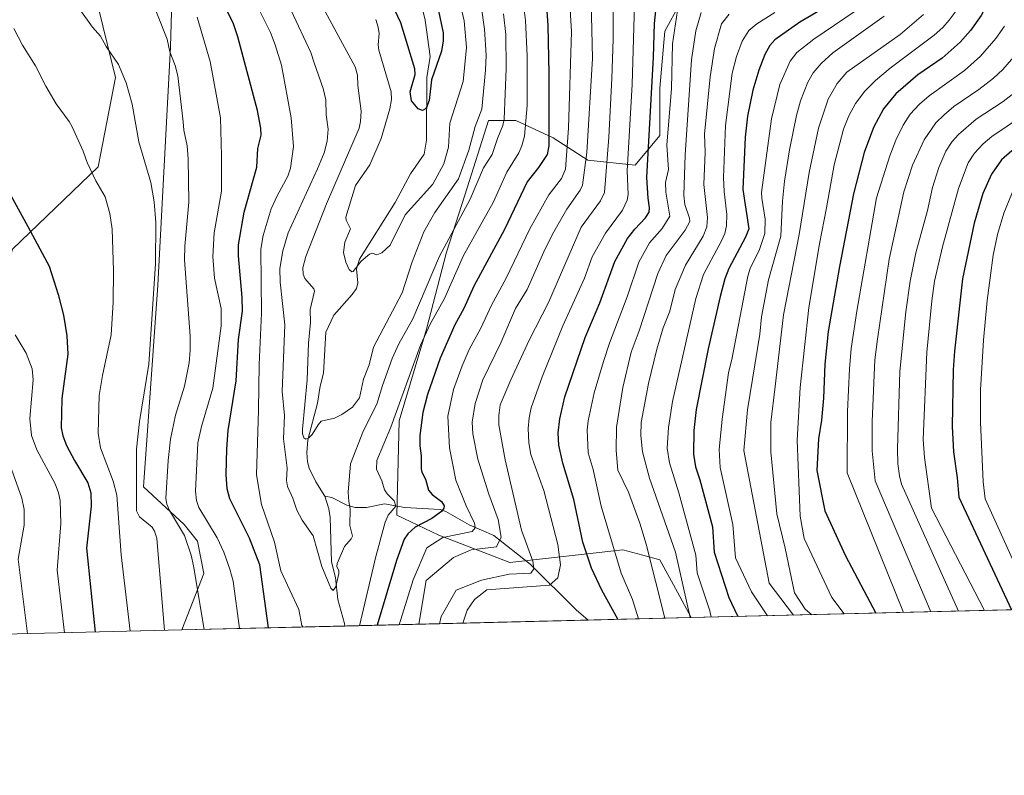
# Model space of a CAD drawing. Units: metres. Extents: x 664994 to 668453, y 4748920 to 4751316.
# Drawn here: x 666997 to 667326, y 4748920 to 4749172 of the extents above; entities that cross this region are included whole.
import ezdxf

# ---------------------------------------------------------------- set-up
doc = ezdxf.new("R2010")
doc.units = ezdxf.units.M
doc.header["$MEASUREMENT"] = 0
for name, color, linetype, lineweight in [('Arbolado forestal CxS', 92, 'Continuous', 0), ('Comarca CxS', 21, 'Continuous', 0), ('Comunidad Autónoma CxS', 142, 'Continuous', 0), ('Corriente natural lineal', 142, 'Continuous', 13), ('Curva de nivel maestra', 30, 'Continuous', 30), ('Curva de nivel normal', 30, 'Continuous', 0), ('Municipio CxS', 4, 'Continuous', 0), ('Pastizal CxS', 92, 'Continuous', 0), ('Provincia CxS', 1, 'Continuous', 0)]:
    doc.layers.add(name, color=color, linetype=linetype, lineweight=lineweight)

# ---------------------------------------------------------------- blocks, each defined once
blk = doc.blocks.new('*U10')
at = {"layer": 'Arbolado forestal CxS', "color": 92, "linetype": 'Continuous', "lineweight": 0}
blk.add_polyline3d([(667720.8969999999, 4748984.563100001, 1172.209700000007), (667221.3832, 4748972.440199999, 1114.745299999995), (667216.7992000004, 4748980.937899999, 1113.192899999995), (667210.9911000002, 4748991.7237, 1111.141499999998), (667205.2131000003, 4748993.264699999, 1108.318199999994), (667198.5461999997, 4748995.0427, 1104.661800000002), (667160.7955, 4748990.895500001, 1084.275200000004), (667137.1497, 4749000.021500001, 1077.207800000004), (667123.0449000001, 4749006.659700001, 1070.1394), (667123.8750999998, 4749038.186899999, 1069.727700000003), (667133.0015000004, 4749068.884500001, 1068.007199999993), (667139.6397000002, 4749094.604699999, 1064.809500000003), (667145.7585000005, 4749113.6731, 1061.635699999999), (667153.7443000004, 4749138.558700001, 1060.890199999994), (667162.8630999997, 4749138.5507, 1066.495999999999), (667175.3110999997, 4749132.741699999, 1074.672000000006), (667186.9278999995, 4749125.273499999, 1083.844800000006), (667202.6948999995, 4749123.613500001, 1095.425000000003), (667210.9929000001, 4749133.5713, 1101.924299999999), (667210.9929000001, 4749149.3369, 1100.485799999995), (667212.6520999996, 4749168.422499999, 1101.256899999993), (667217.6310999999, 4749177.5505, 1103.339000000007)], dxfattribs=at)

msp = doc.modelspace()

# ---------------------------------------------------------------- linework, layer by layer
at = {"layer": 'Arbolado forestal CxS', "color": 92, "linetype": 'Continuous', "lineweight": 0, "extrusion": (-0.4776516901919783, -0.01159226829643074, 0.8784728124264802), "elevation": -372771.5106781155, "flags": 128}
msp.add_lwpolyline([(-4731386.265030427, 687968.0050104226), (-4731386.265030427, 687713.796873429)], dxfattribs=at)
at = {"layer": 'Arbolado forestal CxS', "color": 92, "linetype": 'Continuous', "lineweight": 0, "extrusion": (-0.5167724872456859, -0.01254140057262214, 0.8560309046393034), "elevation": -403406.1630269865, "flags": 128}
msp.add_lwpolyline([(-4731386.72154925, 670199.9800665117), (-4731386.72154925, 670159.8330158052)], dxfattribs=at)
at = {"layer": 'Arbolado forestal CxS', "color": 92, "linetype": 'Continuous', "lineweight": 0, "extrusion": (0.3686310244980988, 0.008946469990667647, 0.9295327473802031), "elevation": 289393.9805842166, "flags": 128}
msp.add_lwpolyline([(4731386.146153298, -726622.2974100043), (4731386.146153298, -726563.763144437)], dxfattribs=at)
at = {"layer": 'Arbolado forestal CxS', "color": 92, "linetype": 'Continuous', "lineweight": 0, "extrusion": (-0.317011459248938, -0.007693792609303279, 0.9483904998786861), "elevation": -247006.0035736104, "flags": 128}
msp.add_lwpolyline([(-4731385.897693009, 742190.382798656), (-4731385.897693009, 742104.591289829)], dxfattribs=at)
at = {"layer": 'Arbolado forestal CxS', "color": 92, "linetype": 'Continuous', "lineweight": 0, "extrusion": (0.3649084714044977, 0.008856159795192815, 0.931001276009284), "elevation": 286483.5647786733, "flags": 128}
msp.add_lwpolyline([(4731386.073116628, -727716.727960854), (4731386.073116628, -727519.382597394)], dxfattribs=at)
at = {"layer": 'Arbolado forestal CxS', "color": 92, "linetype": 'Continuous', "lineweight": 0}
for points in [[(666994.6167000001, 4749095.522500001, 1101.969200000007), (667023.3026999999, 4749123.060699999, 1094.427400000001), (667029.0411, 4749152.894099999, 1090.576700000005), (667014.8828999996, 4749210.8003, 1084.903399999996), (667021.6080999998, 4749229.945900001, 1077.261700000003), (667035.4282999998, 4749240.932499999, 1071.823499999999), (667047.5151000004, 4749239.192299999, 1070.300499999998), (667049.6958999997, 4749227.476500001, 1070.945200000002), (667048.5477, 4749202.232899999, 1077.4038), (667047.4001000002, 4749163.220699999, 1085.694099999993), (667043.2731, 4749083.522299999, 1090.198699999994), (667038.4703000003, 4749016.1303, 1090.0196), (667051.9731000002, 4749003.611500001, 1084.357799999998), (667056.4951, 4748997.9575, 1083.977499999994), (667058.5449000001, 4748987.187700001, 1084.344200000007), (667051.2927000001, 4748968.312200001, 1088.371199999994), (666867.6180999996, 4748963.854499999, 1160.405400000004)], [(666877.4813000001, 4749120.246900001, 1124.468200000003), (666889.0525000002, 4749113.882300001, 1123.575700000001), (666900.5263, 4749096.671499999, 1123.928), (666916.8671000004, 4749087.512700001, 1122.763600000006), (666928.8872999996, 4749043.851299999, 1128.892999999997), (666937.9722999996, 4749029.3665, 1129.294200000004), (666942.0648999996, 4749008.4625, 1130.487500000003), (666944.9003, 4748966.622300001, 1132.912400000001), (666962.4874999998, 4748971.6009, 1125.194600000003), (666978.5515000002, 4748985.369700001, 1118.383400000006), (666981.8907000005, 4749024.185900001, 1116.137300000002), (666981.9940999999, 4749061.100099999, 1109.926999999996), (666988.8794999998, 4749073.722100001, 1105.888600000006), (666994.6167000001, 4749095.522500001, 1101.969200000007), (667023.3026999999, 4749123.060699999, 1094.427400000001), (667029.0411, 4749152.894099999, 1090.576700000005), (667014.8828999996, 4749210.8003, 1084.903399999996), (667021.6080999998, 4749229.945900001, 1077.261700000003), (667035.4282999998, 4749240.932499999, 1071.823499999999)], [(667035.4282999998, 4749240.932499999, 1071.823499999999), (667047.5151000004, 4749239.192299999, 1070.300499999998), (667049.6958999997, 4749227.476500001, 1070.945200000002), (667048.5477, 4749202.232899999, 1077.4038), (667047.4001000002, 4749163.220699999, 1085.694099999993), (667043.2731, 4749083.522299999, 1090.198699999994), (667038.4703000003, 4749016.1303, 1090.0196), (667051.9731000002, 4749003.611500001, 1084.357799999998), (667056.4951, 4748997.9575, 1083.977499999994), (667058.5449000001, 4748987.187700001, 1084.344200000007), (667051.2927999999, 4748968.3123, 1088.371199999994)], [(667035.4282999998, 4749240.932499999, 1071.823499999999), (667047.5151000004, 4749239.192299999, 1070.300499999998), (667049.6958999997, 4749227.476500001, 1070.945200000002), (667048.5477, 4749202.232899999, 1077.4038), (667047.4001000002, 4749163.220699999, 1085.694099999993), (667043.2731, 4749083.522299999, 1090.198699999994), (667038.4703000003, 4749016.1303, 1090.0196), (667051.9731000002, 4749003.611500001, 1084.357799999998), (667056.4951, 4748997.9575, 1083.977499999994), (667058.5449000001, 4748987.187700001, 1084.344200000007), (667051.2927999999, 4748968.3123, 1088.371199999994)], [(667217.6310999999, 4749177.5505, 1103.339000000007), (667212.6520999996, 4749168.422499999, 1101.256899999993), (667210.9929000001, 4749149.3369, 1100.485799999995), (667210.9929000001, 4749133.5713, 1101.924299999999), (667202.6948999995, 4749123.613500001, 1095.425000000003), (667186.9278999995, 4749125.273499999, 1083.844800000006), (667175.3110999997, 4749132.741699999, 1074.672000000006), (667162.8630999997, 4749138.5507, 1066.495999999999), (667153.7443000004, 4749138.558700001, 1060.890199999994), (667145.7585000005, 4749113.6731, 1061.635699999999), (667139.6397000002, 4749094.604699999, 1064.809500000003), (667133.0015000004, 4749068.884500001, 1068.007199999993), (667123.8750999998, 4749038.186899999, 1069.727700000003), (667123.0449000001, 4749006.659700001, 1070.1394), (667137.1497, 4749000.021500001, 1077.207800000004), (667160.7955, 4748990.895500001, 1084.275200000004), (667198.5461999997, 4748995.0427, 1104.661800000002), (667205.2131000003, 4748993.264699999, 1108.318199999994), (667210.9911000002, 4748991.7237, 1111.141499999998), (667216.7992000004, 4748980.937899999, 1113.192899999995), (667221.3832, 4748972.440199999, 1114.745299999995), (667051.2927000001, 4748968.312200001, 1088.371199999994), (667058.5449000001, 4748987.187700001, 1084.344200000007), (667056.4951, 4748997.9575, 1083.977499999994), (667051.9731000002, 4749003.611500001, 1084.357799999998), (667038.4703000003, 4749016.1303, 1090.0196), (667043.2731, 4749083.522299999, 1090.198699999994), (667047.4001000002, 4749163.220699999, 1085.694099999993), (667048.5477, 4749202.232899999, 1077.4038)], [(667217.6310999999, 4749177.5505, 1103.339000000007), (667212.6520999996, 4749168.422499999, 1101.256899999993), (667210.9929000001, 4749149.3369, 1100.485799999995), (667210.9929000001, 4749133.5713, 1101.924299999999), (667202.6948999995, 4749123.613500001, 1095.425000000003), (667186.9278999995, 4749125.273499999, 1083.844800000006), (667175.3110999997, 4749132.741699999, 1074.672000000006), (667162.8630999997, 4749138.5507, 1066.495999999999), (667153.7443000004, 4749138.558700001, 1060.890199999994), (667145.7585000005, 4749113.6731, 1061.635699999999), (667139.6397000002, 4749094.604699999, 1064.809500000003), (667133.0015000004, 4749068.884500001, 1068.007199999993), (667123.8750999998, 4749038.186899999, 1069.727700000003), (667123.0449000001, 4749006.659700001, 1070.1394), (667137.1497, 4749000.021500001, 1077.207800000004), (667160.7955, 4748990.895500001, 1084.275200000004), (667198.5461999997, 4748995.0427, 1104.661800000002), (667205.2131000003, 4748993.264699999, 1108.318199999994), (667210.9911000002, 4748991.7237, 1111.141499999998), (667216.7992000004, 4748980.937899999, 1113.192899999995), (667221.3831000002, 4748972.440300001, 1114.745299999995)], [(667217.6310999999, 4749177.5505, 1103.339000000007), (667212.6520999996, 4749168.422499999, 1101.256899999993), (667210.9929000001, 4749149.3369, 1100.485799999995), (667210.9929000001, 4749133.5713, 1101.924299999999), (667202.6948999995, 4749123.613500001, 1095.425000000003), (667186.9278999995, 4749125.273499999, 1083.844800000006), (667175.3110999997, 4749132.741699999, 1074.672000000006), (667162.8630999997, 4749138.5507, 1066.495999999999), (667153.7443000004, 4749138.558700001, 1060.890199999994), (667145.7585000005, 4749113.6731, 1061.635699999999), (667139.6397000002, 4749094.604699999, 1064.809500000003), (667133.0015000004, 4749068.884500001, 1068.007199999993), (667123.8750999998, 4749038.186899999, 1069.727700000003), (667123.0449000001, 4749006.659700001, 1070.1394), (667137.1497, 4749000.021500001, 1077.207800000004), (667160.7955, 4748990.895500001, 1084.275200000004), (667198.5461999997, 4748995.0427, 1104.661800000002), (667205.2131000003, 4748993.264699999, 1108.318199999994), (667210.9911000002, 4748991.7237, 1111.141499999998), (667216.7992000004, 4748980.937899999, 1113.192899999995), (667221.3831000002, 4748972.440300001, 1114.745299999995)]]:
    msp.add_polyline3d(points, dxfattribs=at)
at = {"layer": 'Comarca CxS', "color": 21, "linetype": 'Continuous', "lineweight": 0, "flags": 128}
msp.add_lwpolyline([(667923.3692591743, 4748989.476925165), (665049.9100012558, 4748919.739982499), (664994.2100012572, 4751233.059982474), (668396.1600012818, 4751315.659982474), (668434.2095687384, 4749766.263645838), (668452.9700012812, 4749002.329982498)], close=True, dxfattribs=at)
at = {"layer": 'Comunidad Autónoma CxS', "color": 142, "linetype": 'Continuous', "lineweight": 0, "flags": 128}
msp.add_lwpolyline([(667923.3692591743, 4748989.476925165), (665049.9100012558, 4748919.739982499), (664994.2100012572, 4751233.059982474), (668396.1600012818, 4751315.659982474), (668434.2095687384, 4749766.263645838), (668452.9700012812, 4749002.329982498)], close=True, dxfattribs=at)
at = {"layer": 'Corriente natural lineal', "color": 142, "linetype": 'Continuous', "lineweight": 13}
for points in [[(667099, 4749013, 1062.2215), (667096.0181999998, 4749017.774800001, 1061.980200000005), (667093.7926000003, 4749022.430600001, 1061.947499999995), (667093.2226999998, 4749024.473200001, 1061.715100000001), (667092.9868000001, 4749027.670800001, 1061.250700000004), (667093.3186999997, 4749031.827199999, 1061.058999999994), (667096.6030000001, 4749044.1601, 1059.652300000002), (667097.4181000004, 4749049.825800001, 1059.009999999995), (667098.5904999999, 4749054.169399999, 1058.858900000007), (667099.3635999998, 4749067.853399999, 1058.306599999996), (667101.9988000002, 4749073.543199999, 1057.230800000005), (667108.1971000005, 4749080.376399999, 1056.071599999996), (667109.6304000001, 4749082.488500001, 1056.045800000007), (667110.0927999998, 4749084.320800001, 1055.880399999995), (667109.5886000004, 4749088.973200001, 1055.3946), (667110.5972999996, 4749092.2349, 1054.985499999995), (667122.4808999998, 4749111.214299999, 1052.887900000002), (667127.6084000004, 4749120.748000001, 1052.143700000001), (667132.2509000005, 4749127.310500001, 1051.368700000006), (667133.0301999999, 4749131.9882, 1051.034299999999), (667133.1233000001, 4749152.974500001, 1049.4182), (667134.2121000001, 4749160.0111, 1048.578399999999), (667132.5915999999, 4749172.1481, 1047.199699999997), (667130.4143000003, 4749180.757300001, 1046.789000000004)], [(667187.0262000002, 4748971.6064, 1093.992199999993), (667182.9989, 4748974.997400001, 1092.032900000006), (667167.6372999996, 4748990.262399999, 1085.661999999997), (667155.4765, 4748999.874299999, 1081.067200000005), (667147.1948999995, 4749003.471200001, 1078.052599999996), (667139.4856000004, 4749007.902799999, 1075.101200000005), (667137.5020000003, 4749008.613, 1074.579899999997), (667125.7477000002, 4749009.251499999, 1071.208700000003), (667118.9857000001, 4749010.4737, 1068.708299999999), (667112.8959999997, 4749009.266799999, 1066.464399999997), (667109.1097999997, 4749009.244899999, 1064.932100000005), (667106.3748000005, 4749010.022500001, 1063.892500000002), (667101.3804000001, 4749012.535800001, 1062.461200000005), (667099, 4749013, 1062.2215)], [(667105.6863000002, 4748969.632300001, 1066.787299999996), (667105.6114999996, 4748970.4924, 1066.7264), (667103.3958999999, 4748978.4648, 1065.865699999995), (667102.5680000001, 4748985.811100001, 1064.7209), (667101.2429000001, 4748991.0976, 1064.7261), (667100.8306, 4749005.872199999, 1063.133100000006), (667100.3674, 4749008.7522, 1062.847500000003), (667099, 4749013, 1062.2215)]]:
    msp.add_polyline3d(points, dxfattribs=at)
at = {"layer": 'Curva de nivel maestra', "color": 30, "linetype": 'Continuous', "lineweight": 30, "flags": 128}
for points, elevation in [([(667338.1699999999, 4749206.960100001), (667325.8799999999, 4749189.6501), (667321.4400000004, 4749179.420100001), (667318.3200000003, 4749173.700099999), (667314.7400000002, 4749168.620100001), (667311.2599999999, 4749164.710100001), (667305.2699999996, 4749159.380100001), (667297.1500000004, 4749153.870100001), (667289.7699999996, 4749147.520099999), (667285.6799999997, 4749142.460100001), (667282.3399999999, 4749136.210100001), (667279.2000000002, 4749127.870100001), (667275.6100000005, 4749114.040100001), (667270.9600000001, 4749089.790100001), (667267.2400000002, 4749068.040100001), (667266.04, 4749057.1601), (667265.5800000001, 4749045.8301), (667264.9400000004, 4749038.390100001), (667263.9900000002, 4749032.2301), (667263.4400000004, 4749021.590100001), (667266.1299999999, 4749008.120100001), (667272.9699999997, 4748993.090100001), (667283.0980000002, 4748973.938200001)], 1150), ([(667080.2122999999, 4748969.0143), (667077.3200000003, 4748990.0601), (667073.8200000003, 4748998.9801), (667067.2400000002, 4749012.130100001), (667066.3700000001, 4749015.4901), (667066.0599999997, 4749020.3201), (667066.2400000002, 4749028.9001), (667066.7400000002, 4749034.950099999), (667069.3499999996, 4749051.5701), (667070.2000000002, 4749065.4301), (667071.4699999997, 4749074.860099999), (667071.3799999999, 4749079.4001), (667070.1299999999, 4749093.3201), (667070.1699999999, 4749097.050100001), (667072.0199999996, 4749107.9001), (667076.2699999996, 4749123.030099999), (667076.6100000005, 4749129.2401), (667077.7000000002, 4749133.720100001), (667077.6200000001, 4749136.0601), (667076.54, 4749141.960100001), (667069.9400000004, 4749166.540100001), (667068.4299999997, 4749171.1801), (667053, 4749201.540100001)], 1075), ([(667172.5999999996, 4749183.300100001), (667173.5, 4749170.340100001), (667173.8399999999, 4749154.1601), (667173.8399999999, 4749130.140100001), (667173.3200000003, 4749127.2601), (667170.4400000004, 4749122.840100001), (667166.6500000004, 4749118.040100001), (667159.0599999997, 4749102.130100001), (667148.7800000003, 4749083.2301), (667145.4600000001, 4749075.7401), (667142.5, 4749070.2601), (667137.5700000003, 4749059.190099999), (667133.2699999996, 4749047.0601), (667131.7999999998, 4749040.950099999), (667130.7800000003, 4749033.2601), (667130.7400000002, 4749029.840100001), (667131.2599999999, 4749026.4901), (667131.1799999997, 4749022.200099999), (667131.4500000002, 4749021.040100001), (667132.6699999999, 4749018.7601), (667133.6900000004, 4749014.9801), (667134.9100000003, 4749013.5601), (667138.0199999996, 4749011.2501), (667138.9000000004, 4749009.8301), (667138.79, 4749009.020099999), (667138.04, 4749007.940099999), (667134.7300000006, 4749005.610099999), (667129.2300000006, 4749002.6601), (667126.7999999998, 4749000.460100001), (667125.5499999998, 4748998.6501), (667122.9299999997, 4748991.5701), (667116.5241, 4748969.895600001)], 1075), ([(667135.5800000001, 4749182.1801), (667138.5700000003, 4749167.9001), (667138.5700000003, 4749165.1601), (667138.0199999996, 4749161.7301), (667134.6500000004, 4749152.1801), (667133.8899999997, 4749145.2501), (667132.9699999997, 4749142.9001), (667132.3200000003, 4749142.200099999), (667131.6100000005, 4749141.950099999), (667130.1600000003, 4749142.460100001), (667127.9699999997, 4749145.1601), (667127.5800000001, 4749148.210100001), (667129.1600000003, 4749153.9801), (667129.1100000005, 4749155.890100001), (667124.4500000002, 4749171.2601), (667121.5499999998, 4749177.390100001)], 1050), ([(667271.04, 4749179.4001), (667257.6900000004, 4749171.440099999), (667249.3899999997, 4749165.5101), (667247.7000000002, 4749163.600099999), (667246.04, 4749160.590100001), (667244, 4749155.390100001), (667241.9900000002, 4749148.7401), (667240.2400000002, 4749139.9901), (667239.5, 4749133.050100001), (667238.6500000004, 4749115.520099999), (667240.7300000006, 4749102.420100001), (667239.5800000001, 4749099.550100001), (667234.0099999999, 4749089.120100001), (667232.6399999997, 4749085.6501), (667231.0899999999, 4749079.7601), (667227.1399999997, 4749062.2301), (667223.1100000005, 4749041.950099999), (667222.3099999997, 4749034.9301), (667222.25, 4749027.0801), (667222.8799999999, 4749022.800100001), (667224.3099999997, 4749018.5101), (667228.5899999999, 4749002.7401), (667229.1200000001, 4748994.3101), (667233.9800000006, 4748979.140100001), (667236.7999999998, 4748973.2401), (667237.1909999996, 4748972.824100001)], 1125), ([(667196.9528000001, 4748971.8475), (667196.9299999997, 4748971.9001), (667191.5999999996, 4748981.5601), (667188.0800000001, 4748988.9901), (667185.2599999999, 4748997.670100001), (667182.1699999999, 4749011.890100001), (667178.5700000003, 4749024.050100001), (667177.1699999999, 4749030.0601), (667176.9800000006, 4749034.2501), (667177.54, 4749038.920100001), (667179.1799999997, 4749046.270099999), (667186.0300000003, 4749066.0101), (667190.9299999997, 4749077.6801), (667195.9600000001, 4749091.4801), (667200.1500000004, 4749099.1801), (667202.6100000005, 4749102.300100001), (667206.2000000002, 4749106.030099999), (667207.3499999996, 4749107.9301), (667207.5499999998, 4749109.340100001), (667207.0599999997, 4749112.630100001), (667206.6399999997, 4749119.4801), (667208.8200000003, 4749159.7401), (667209.1200000001, 4749171.040100001), (667209.8799999999, 4749177.3301)], 1100), ([(667328.54, 4749128.4901), (667325.1299999999, 4749125.440099999), (667321.7800000003, 4749120.670100001), (667318.8399999999, 4749114.130100001), (667315.9800000006, 4749104.2301), (667312.0199999996, 4749085.700099999), (667309.3799999999, 4749061.5001), (667308.9100000003, 4749055.270099999), (667308.6100000005, 4749036.3301), (667309.0499999998, 4749027.840100001), (667310.2400000002, 4749019.1501), (667310.8399999999, 4749012.7401), (667328.4318000004, 4748975.0384)], 1175), ([(666991.4299999997, 4749118.360099999), (666999.8099999997, 4749103.200099999), (667006.8700000001, 4749089.850099999), (667009.9199999999, 4749080.4301), (667011.7199999997, 4749073.540100001), (667012.7999999998, 4749066.5601), (667013.0999999996, 4749060.5101), (667011.1399999997, 4749045.6501), (667010.8799999999, 4749035.920100001), (667011.4600000001, 4749033.2301), (667012.6799999997, 4749029.9901), (667015.3399999999, 4749024.9301), (667019.8300000001, 4749017.530099999), (667020.8499999996, 4749014.1601), (667020.9299999997, 4749009.690099999), (667019.4199999999, 4748995.6601), (667022.3057000004, 4748967.608899999)], 1100), ([(667196.9528999999, 4748971.847300001), (667196.9528000001, 4748971.8475)], 1100), ([(667116.5241, 4748969.895600001), (667116.5240000002, 4748969.895300001)], 1075)]:
    msp.add_lwpolyline(points, dxfattribs=dict(at, elevation=elevation))
at = {"layer": 'Curva de nivel normal', "color": 30, "linetype": 'Continuous', "lineweight": 0, "flags": 128}
for points, elevation in [([(667142.2100000001, 4749186.380000001), (667145.6100000005, 4749171.930000001), (667146.3899999997, 4749163), (667145.2199999997, 4749151.619999999), (667140.7300000006, 4749137.699999999), (667140.3399999999, 4749129.65), (667138.7300000006, 4749124.119999999), (667135.0700000003, 4749117.32), (667125.8700000001, 4749107.100000001), (667120.8099999997, 4749096.880000001), (667118.0700000003, 4749094.310000001), (667116.3399999999, 4749093.67), (667114.7999999998, 4749094.210000001), (667113.9299999997, 4749093.91), (667111.1100000005, 4749091.539999999), (667108.4400000004, 4749088.07), (667108.0700000003, 4749088), (667107.1100000005, 4749088.800000001), (667106.04, 4749091.26), (667105.3099999997, 4749094.480000001), (667105.7199999997, 4749097.890000001), (667107.6399999997, 4749102.4), (667106.1399999997, 4749105.220000001), (667105.9900000002, 4749106.27), (667109.2800000003, 4749116.800000001), (667114.0599999997, 4749123.720000001), (667117.8600000005, 4749132.550000001), (667120.7699999996, 4749142.460000001), (667121.2400000002, 4749145.65), (667121.1699999999, 4749148.16), (667117.0599999997, 4749162.109999999), (667116.8399999999, 4749163.83), (667117.1600000003, 4749167.65), (667116.8499999996, 4749169.720000001), (667116.0099999999, 4749172.300000001)], 1055), ([(667164.5, 4749184.58), (667166.0099999999, 4749172.050000001), (667166.6500000004, 4749160.16), (667166.6399999997, 4749143.550000001), (667165.7000000002, 4749133.380000001), (667164.8399999999, 4749130.09), (667163.8600000005, 4749127.730000001), (667159.8799999999, 4749121.350000001), (667155.2400000002, 4749111.220000001), (667145.3600000005, 4749093.49), (667138.9500000002, 4749079.09), (667134.3600000005, 4749070.689999999), (667131.0099999999, 4749063.470000001), (667121.0599999997, 4749036.130000001), (667116.3600000005, 4749025), (667116.3300000001, 4749022.039999999), (667118.0800000001, 4749018.180000001), (667118.9600000001, 4749015.140000001), (667119.7999999998, 4749013.83), (667122.2100000001, 4749011.470000001), (667122.7000000002, 4749009.65), (667120.1399999997, 4749006.65), (667119.1900000004, 4749004.369999999), (667116.0499999998, 4748992.91), (667110.5970999999, 4748969.751399999)], 1070), ([(667058.6714000005, 4748968.4912), (667055.1799999997, 4748989.779999999), (667054.3399999999, 4748993.33), (667052.0800000001, 4748999.84), (667047.1200000001, 4749008.26), (667046.2100000001, 4749010.390000001), (667045.8399999999, 4749012.300000001), (667046.6699999999, 4749024.949999999), (667047.4900000002, 4749032.119999999), (667049.1399999997, 4749040.060000001), (667052.1500000004, 4749049.83), (667053.6900000004, 4749057.550000001), (667054.0599999997, 4749061.82), (667053.9800000006, 4749066.52), (667052.0999999996, 4749092.050000001), (667052.2300000006, 4749096.630000001), (667053.6299999999, 4749111.230000001), (667053.3899999997, 4749125.720000001), (667053, 4749130.09), (667051.8700000001, 4749135.310000001), (667051.7300000006, 4749138.180000001), (667049.9199999999, 4749153.560000001), (667049.0199999996, 4749157), (667047.2199999997, 4749161.49), (667046.2999999998, 4749165.789999999), (667039.8600000005, 4749182.119999999)], 1085), ([(667123.8469000002, 4748970.073100001), (667128.4800000006, 4748985.109999999), (667133.1500000004, 4748995.720000001), (667138.4299999997, 4748999.26), (667148.2999999998, 4749001.24), (667149.2400000002, 4749002.430000001), (667149.0300000003, 4749004.01), (667146.2300000006, 4749009.76), (667142.8399999999, 4749018.350000001), (667140.6200000001, 4749029.15), (667140.1699999999, 4749039.720000001), (667142.0599999997, 4749048.67), (667144.8600000005, 4749056.57), (667147.2300000006, 4749062.02), (667151.1100000005, 4749069.180000001), (667154.6500000004, 4749076.9), (667159.5899999999, 4749085.84), (667167.4900000002, 4749102.359999999), (667173.8700000001, 4749113.76), (667178.1399999997, 4749119.25), (667179.4500000002, 4749122.32), (667180.4699999997, 4749135.980000001), (667181.4600000001, 4749168.32), (667180.7599999999, 4749179.4)], 1080), ([(667195.3700000001, 4749181.199999999), (667195.3300000001, 4749165.77), (667194.9000000004, 4749152.67), (667193.9100000003, 4749133), (667192.5, 4749114.560000001), (667191.1600000003, 4749111.730000001), (667184.7000000002, 4749102.930000001), (667173.7400000002, 4749077.710000001), (667167.3200000003, 4749065.199999999), (667161.1299999999, 4749051.9), (667157.6500000004, 4749043.550000001), (667157.2100000001, 4749039.960000001), (667157.2100000001, 4749036.850000001), (667159.3200000003, 4749025.15), (667164.7199999997, 4749001.66), (667168.5199999996, 4748991.289999999), (667168.8700000001, 4748988.779999999), (667167.8899999997, 4748987.300000001), (667160.5899999999, 4748986.99), (667151.3300000001, 4748984.960000001), (667142.9100000003, 4748981.609999999), (667137.8799999999, 4748972.77), (667137.3589000005, 4748970.4011)], 1090), ([(667202.5999999996, 4749181.25), (667201.6500000004, 4749150.66), (667200.0800000001, 4749121.730000001), (667200.3399999999, 4749113.83), (667200.0499999998, 4749111.92), (667198.4900000002, 4749108.630000001), (667192.75, 4749100.949999999), (667188.3499999996, 4749092.980000001), (667185.7599999999, 4749085.850000001), (667178.5499999998, 4749069.949999999), (667171.6699999999, 4749052.960000001), (667168, 4749042.550000001), (667167.2599999999, 4749039.230000001), (667166.9600000001, 4749035.699999999), (667167.2199999997, 4749030.800000001), (667167.9000000004, 4749027.01), (667172.1799999997, 4749014.92), (667176.8600000005, 4748996.9), (667177.75, 4748990.119999999), (667176.8600000005, 4748985.699999999), (667174.0499999998, 4748983.26), (667153.1500000004, 4748981.720000001), (667149.0199999996, 4748978.539999999), (667146.5999999996, 4748974.92), (667145.1288999999, 4748970.589600001)], 1095), ([(667045.4963999996, 4748968.171499999), (667042.8899999997, 4748998.949999999), (667042.1500000004, 4749001.289999999), (667041.29, 4749002.65), (667037.0599999997, 4749006.17), (667036.0700000003, 4749008.15), (667036.0999999996, 4749028.779999999), (667037.1299999999, 4749037.939999999), (667040.1900000004, 4749057.100000001), (667042.4199999999, 4749090.730000001), (667042.5300000003, 4749104.529999999), (667042, 4749111.380000001), (667040.9299999997, 4749117.890000001), (667036.9199999999, 4749131.439999999), (667034.6699999999, 4749144.01), (667032.6299999999, 4749151.17), (667030.0499999998, 4749157.289999999), (667025.9500000002, 4749163.289999999), (667024.0700000003, 4749166.779999999), (667021.3600000005, 4749169.800000001), (667017.1200000001, 4749175.699999999)], 1090), ([(667091.7589999996, 4748969.294199999), (667091.2999999998, 4748969.82), (667090.3700000001, 4748975.180000001), (667084.3200000003, 4748988.07), (667082.2199999997, 4748997.609999999), (667077.8499999996, 4749010.27), (667076.2000000002, 4749020.199999999), (667076.9000000004, 4749041.810000001), (667077.0300000003, 4749057.039999999), (667077.8700000001, 4749074.16), (667077.5800000001, 4749095.609999999), (667078.4699999997, 4749100.199999999), (667081.1399999997, 4749109.039999999), (667083.0599999997, 4749113.42), (667086.6100000005, 4749119.949999999), (667087.5700000003, 4749122.66), (667088.54, 4749129.91), (667087.79, 4749139.460000001), (667084.5, 4749157.02), (667082.4600000001, 4749163.83), (667080.8600000005, 4749168), (667076.5099999999, 4749176.630000001)], 1070), ([(667151.2800000003, 4749177.029999999), (667152.4199999999, 4749169.140000001), (667152.9000000004, 4749160.369999999), (667152.7199999997, 4749155.449999999), (667151.4900000002, 4749142.359999999), (667149.29, 4749136.52), (667147.1399999997, 4749128.619999999), (667143.6900000004, 4749119.029999999), (667135.7999999998, 4749107.859999999), (667132.1200000001, 4749101.359999999), (667128.2400000002, 4749091.289999999), (667124.8700000001, 4749080.980000001), (667115.2400000002, 4749062.789999999), (667113.8200000003, 4749056.9), (667111.8899999997, 4749052.09), (667110.6200000001, 4749045.84), (667108.2300000006, 4749042.76), (667104.6799999997, 4749040.34), (667102.2300000006, 4749039.109999999), (667097.8300000001, 4749038.100000001), (667096.75, 4749036.92), (667094.8399999999, 4749033.65), (667093.6799999997, 4749032.51), (667092.6600000003, 4749032.039999999), (667091.9500000002, 4749032.480000001), (667091.5300000003, 4749033.869999999), (667091.54, 4749035.430000001), (667093.1399999997, 4749051.92), (667093.5999999996, 4749064.15), (667094.2000000002, 4749071.07), (667094.1699999999, 4749075.470000001), (667095.6200000001, 4749081.5), (667095.29, 4749082.359999999), (667092.3300000001, 4749085.76), (667091.8300000001, 4749087.24), (667091.6900000004, 4749089.350000001), (667092.6799999997, 4749093.100000001), (667099.5599999997, 4749110.720000001), (667110.4900000002, 4749136.029999999), (667110.9900000002, 4749138.27), (667111.1600000003, 4749141.710000001), (667110.0199999996, 4749150.300000001), (667109.9600000001, 4749153.74), (667109.1299999999, 4749156.480000001), (667097.1600000003, 4749178.67)], 1060), ([(667188.0499999998, 4749178.380000001), (667188.4699999997, 4749159.300000001), (667186.5099999999, 4749127.84), (667185.0899999999, 4749117.01), (667184.3600000005, 4749115.33), (667179.8200000003, 4749108.939999999), (667175.1200000001, 4749100.609999999), (667172.1600000003, 4749094.720000001), (667166.6299999999, 4749082.119999999), (667162.7100000001, 4749075.779999999), (667157.7800000003, 4749064.27), (667151.7800000003, 4749051.939999999), (667149.2999999998, 4749043.980000001), (667148.2400000002, 4749037.810000001), (667148.4800000006, 4749033.850000001), (667150.1399999997, 4749025.41), (667153.79, 4749013.710000001), (667156.8899999997, 4749005.189999999), (667157.8799999999, 4748999.279999999), (667156.4000000004, 4748996.050000001), (667147.8899999997, 4748995.140000001), (667141.9699999997, 4748992.49), (667132.8600000005, 4748984.82), (667130.4214000005, 4748970.232600001)], 1085), ([(667272.5806999998, 4748973.682800001), (667268.4100000003, 4748979.130000001), (667259.1500000004, 4748998.859999999), (667257.8099999997, 4749006.310000001), (667256.8300000001, 4749031.779999999), (667257.8799999999, 4749049.4), (667260.7800000003, 4749076.109999999), (667264.2999999998, 4749097.369999999), (667266.6100000005, 4749109.359999999), (667269.1900000004, 4749123.800000001), (667272.3200000003, 4749135.730000001), (667274.1299999999, 4749140.180000001), (667276.3300000001, 4749144.26), (667279.4100000003, 4749148.4), (667283, 4749152), (667287.8700000001, 4749156.039999999), (667302.6100000005, 4749167.130000001), (667305.5199999996, 4749169.710000001), (667307.6299999999, 4749172.15), (667310.6100000005, 4749176.16)], 1145), ([(667056.3499999996, 4749173.140000001), (667060.7300000006, 4749158.27), (667064.1299999999, 4749139.470000001), (667064.5199999996, 4749126.74), (667064.4400000004, 4749114.939999999), (667062.0499999998, 4749101.050000001), (667061.5700000003, 4749093.16), (667062.1500000004, 4749085.939999999), (667064.3700000001, 4749075.800000001), (667064.4000000004, 4749070.01), (667061.5800000001, 4749049.17), (667057.8300000001, 4749036.289999999), (667056.6299999999, 4749030.890000001), (667055.8399999999, 4749014.67), (667056.1600000003, 4749011.59), (667056.8799999999, 4749009.230000001), (667062.9900000002, 4748999.100000001), (667065.2300000006, 4748994.279999999), (667067.2999999998, 4748988.65), (667068.4199999999, 4748984.630000001), (667070.4955000002, 4748968.778200001)], 1080), ([(667087.7400000002, 4749175.350000001), (667094.3499999996, 4749161.310000001), (667095.4199999999, 4749157.82), (667098.4199999999, 4749149.32), (667099.3499999996, 4749145.460000001), (667099.4699999997, 4749140.449999999), (667100.1500000004, 4749135.65), (667099.8200000003, 4749131.619999999), (667098.79, 4749127.800000001), (667096.6200000001, 4749122.470000001), (667086.7300000006, 4749101.029999999), (667085, 4749095.060000001), (667084.0199999996, 4749089.100000001), (667084.1299999999, 4749084.51), (667085.6299999999, 4749070.300000001), (667084.7100000001, 4749048), (667085.5300000003, 4749040), (667085.1600000003, 4749032.210000001), (667086.3899999997, 4749022.4), (667086.2199999997, 4749018.24), (667086.4900000002, 4749016.27), (667088.3399999999, 4749012.32), (667089.7000000002, 4749008.369999999), (667091.4299999997, 4749005.02), (667095.0999999996, 4748999.810000001), (667098.0199999996, 4748989.470000001), (667101.0499999998, 4748982.33), (667101.8099999997, 4748981.460000001), (667102.6399999997, 4748982.720000001), (667103.6600000003, 4748987.220000001), (667103.6699999999, 4748988.050000001), (667102.9800000006, 4748989.58), (667103.0899999999, 4748990.51), (667105.5700000003, 4748996.180000001), (667107.8700000001, 4748998.75), (667108.2999999998, 4748999.619999999), (667107.4199999999, 4749003.27), (667107.4400000004, 4749008.810000001), (667107.0599999997, 4749011.26), (667106.7599999999, 4749014.390000001), (667107.6100000005, 4749023.859999999), (667111.9000000004, 4749035.01), (667116.4400000004, 4749043.82), (667118.29, 4749050.060000001), (667121.4900000002, 4749059.060000001), (667123.7800000003, 4749063.980000001), (667128.4199999999, 4749072.24), (667137.29, 4749093.289999999), (667147.6299999999, 4749112.32), (667152.0099999999, 4749122.77), (667154.9800000006, 4749127.210000001), (667156.7300000006, 4749132.600000001), (667158.54, 4749136.91), (667158.9299999997, 4749139.07), (667159.5899999999, 4749156.01), (667159.5199999996, 4749167.350000001), (667158.7699999996, 4749174.220000001)], 1065), ([(667216.7999999998, 4749175.369999999), (667215.1500000004, 4749164.220000001), (667214.8300000001, 4749149.24), (667213.3399999999, 4749130.359999999), (667213.79, 4749122.230000001), (667212.8399999999, 4749117.9), (667212.9600000001, 4749114.66), (667214.3099999997, 4749106.65), (667211.7300000006, 4749102.439999999), (667207.5, 4749097.699999999), (667203.9699999997, 4749091.26), (667200.0800000001, 4749079.619999999), (667194.0999999996, 4749064.16), (667192.0800000001, 4749058.029999999), (667189.0199999996, 4749047.539999999), (667187.0099999999, 4749038.25), (667186.7000000002, 4749035.180000001), (667187, 4749027.539999999), (667188.7100000001, 4749021.960000001), (667191.3200000003, 4749009.640000001), (667198.04, 4748987.33), (667201.7699999996, 4748978.470000001), (667203.8353000004, 4748972.0143)], 1105), ([(667212.6474000001, 4748972.2282), (667206.3700000001, 4748997.029999999), (667204.3099999997, 4749003.980000001), (667200.5300000003, 4749014.380000001), (667196.9600000001, 4749021.680000001), (667196.3099999997, 4749028.26), (667196.4600000001, 4749036.140000001), (667198.6100000005, 4749049.350000001), (667201.4000000004, 4749061.109999999), (667204.0800000001, 4749068.26), (667210.2999999998, 4749087.449999999), (667213.04, 4749093.470000001), (667219.4199999999, 4749101.949999999), (667220.9299999997, 4749104.869999999), (667220.8499999996, 4749105.960000001), (667219.3399999999, 4749110.480000001), (667219, 4749113.65), (667219.3899999997, 4749127.15), (667221.5599999997, 4749158.859999999), (667222.9500000002, 4749168.51), (667224.7599999999, 4749174.630000001)], 1110), ([(667234.1600000003, 4749174.08), (667231.5999999996, 4749170.850000001), (667229.1799999997, 4749162.600000001), (667227.7300000006, 4749153.15), (667225.8899999997, 4749133.960000001), (667226.0700000003, 4749128.029999999), (667225.6399999997, 4749117.17), (667226.9100000003, 4749106.189999999), (667226.6399999997, 4749103.060000001), (667225.3899999997, 4749099.92), (667219.5700000003, 4749090.25), (667216.0800000001, 4749082.09), (667214.2800000003, 4749074.869999999), (667212.0999999996, 4749069.300000001), (667210, 4749062.119999999), (667207.1399999997, 4749050.65), (667204.7400000002, 4749037.67), (667204.5999999996, 4749033.27), (667205.1699999999, 4749027.859999999), (667207.5, 4749019.07), (667216.1500000004, 4748994.32), (667221.1085999999, 4748972.433599999)], 1115), ([(667249.4199999999, 4749174.66), (667243.3300000001, 4749170.91), (667240.6600000003, 4749168.680000001), (667238.4699999997, 4749165.130000001), (667236.5300000003, 4749159.939999999), (667235.1100000005, 4749154.350000001), (667232.8600000005, 4749136.880000001), (667232.1799999997, 4749119.539999999), (667232.4000000004, 4749114.869999999), (667233.3399999999, 4749107.16), (667233.25, 4749103.41), (667232.6299999999, 4749100.810000001), (667231.5999999996, 4749098.33), (667225.5, 4749087.16), (667223.0099999999, 4749079.140000001), (667215.1600000003, 4749044.680000001), (667213.8099999997, 4749036), (667213.3899999997, 4749029.09), (667214.1399999997, 4749024.130000001), (667217.3099999997, 4749014.119999999), (667222.9600000001, 4748993.289999999), (667223.4400000004, 4748987.439999999), (667227.6699999999, 4748974.710000001), (667228.1160000004, 4748972.603700001)], 1120), ([(667276.2599999999, 4749175.17), (667262.4000000004, 4749165.76), (667256.7199999997, 4749161.27), (667254.5, 4749158.380000001), (667251.0599999997, 4749150.59), (667248.2400000002, 4749139.140000001), (667244.9500000002, 4749114.5), (667244.9800000006, 4749112.65), (667246.1399999997, 4749105.619999999), (667246.0599999997, 4749100.76), (667244.2199999997, 4749095.470000001), (667241.1699999999, 4749089.100000001), (667240.3099999997, 4749086.529999999), (667235.1699999999, 4749059.210000001), (667233.9400000004, 4749054.230000001), (667231.7300000006, 4749038.74), (667230.79, 4749028.640000001), (667231.0800000001, 4749022.640000001), (667235.3700000001, 4749003.57), (667236.2400000002, 4748992.380000001), (667241.5700000003, 4748981.01), (667246.9537000004, 4748973.060799999)], 1130), ([(667285.8499999996, 4749173.470000001), (667268.75, 4749161.210000001), (667264.7999999998, 4749157.59), (667262.2100000001, 4749154.480000001), (667260.4299999997, 4749151.390000001), (667257.9800000006, 4749145.17), (667256.6600000003, 4749140.27), (667254.2699999996, 4749128.730000001), (667252.6399999997, 4749118.279999999), (667251.9199999999, 4749111.58), (667251.4199999999, 4749099.960000001), (667247.3099999997, 4749085.279999999), (667244.9000000004, 4749072.960000001), (667244.3099999997, 4749067.16), (667240.2199999997, 4749041.859999999), (667239.04, 4749028.26), (667247.4699999997, 4748983.960000001), (667255.5596000003, 4748973.2697)], 1135), ([(667299.0499999998, 4749174.039999999), (667291.2300000006, 4749167.33), (667273.4199999999, 4749154.720000001), (667270.2100000001, 4749150.960000001), (667267.1900000004, 4749145.720000001), (667263.9100000003, 4749136.01), (667260.8499999996, 4749121.15), (667257.5300000003, 4749100.439999999), (667252.2999999998, 4749073.609999999), (667249.4500000002, 4749049.630000001), (667248.0899999999, 4749037.65), (667248.04, 4749027.859999999), (667250.04, 4749007.180000001), (667252.8399999999, 4748995.640000001), (667255.9299999997, 4748980.74), (667259.5499999998, 4748975.230000001), (667261.7418999998, 4748973.419700001)], 1140), ([(667033.9841, 4748967.892100001), (667031, 4748993.369999999), (667029.5300000003, 4749013.42), (667028.2800000003, 4749018.01), (667024.0499999998, 4749029.210000001), (667023.3099999997, 4749034.029999999), (667023.6500000004, 4749046.689999999), (667024.75, 4749053.4), (667027.6799999997, 4749067), (667028.2699999996, 4749077.84), (667028.3799999999, 4749088.439999999), (667027.9699999997, 4749102.300000001), (667027.1699999999, 4749107.51), (667025.5800000001, 4749113.08), (667022.5099999999, 4749118.470000001), (667019.6200000001, 4749124.550000001), (667018.2999999998, 4749128.279999999), (667014.6200000001, 4749136.470000001), (667013.5700000003, 4749138.220000001), (667009.2100000001, 4749144.17), (667005.75, 4749150.060000001), (667002.3499999996, 4749156.800000001), (666997.9500000002, 4749163.800000001), (666995.1600000003, 4749169.369999999)], 1095), ([(667326.0599999997, 4749170.07), (667323.1600000003, 4749165.949999999), (667318.0800000001, 4749160.09), (667312.7699999996, 4749155.26), (667300.9600000001, 4749146.789999999), (667297.7100000001, 4749144.08), (667294.6299999999, 4749140.67), (667292.2100000001, 4749137.01), (667289.8300000001, 4749132.039999999), (667287.7800000003, 4749126.730000001), (667283.3600000005, 4749112.75), (667276.7599999999, 4749074.84), (667274.9100000003, 4749062.350000001), (667274.2800000003, 4749055.550000001), (667273.7000000002, 4749041.359999999), (667273.54, 4749020.810000001), (667292.4170000004, 4748974.164200001)], 1155), ([(667329.9100000003, 4749160.67), (667325.5599999997, 4749155.67), (667322.4100000003, 4749152.689999999), (667317.5800000001, 4749148.92), (667309.2300000006, 4749143.210000001), (667305.9000000004, 4749140.52), (667303.1900000004, 4749137.810000001), (667299.2199999997, 4749132.09), (667295.3300000001, 4749123.619999999), (667292.5099999999, 4749114.710000001), (667287.5700000003, 4749092.26), (667283.6500000004, 4749065.470000001), (667282.7999999998, 4749058.539999999), (667281.8600000005, 4749037.939999999), (667281.9199999999, 4749028.230000001), (667282.9400000004, 4749018.109999999), (667301.5467999997, 4748974.3858)], 1160), ([(667330.6200000001, 4749148.880000001), (667325.6699999999, 4749144.970000001), (667316.6200000001, 4749139), (667310.7000000002, 4749133.880000001), (667308.6699999999, 4749131.539999999), (667306.5099999999, 4749128.310000001), (667304.1900000004, 4749122.82), (667302.0099999999, 4749116.180000001), (667300.4299999997, 4749108.529999999), (667296.4400000004, 4749094.380000001), (667294.5999999996, 4749084.83), (667293.1100000005, 4749074.600000001), (667291.1500000004, 4749054.65), (667290.3300000001, 4749028.859999999), (667290.4699999997, 4749023.850000001), (667291.0199999996, 4749019.850000001), (667291.6399999997, 4749017), (667310.7322000006, 4748974.608700001)], 1165), ([(667332.1699999999, 4749140.140000001), (667321.8499999996, 4749133.199999999), (667319.0099999999, 4749130.82), (667316.0899999999, 4749127.699999999), (667313.9500000002, 4749124.390000001), (667310.79, 4749115.9), (667305.3899999997, 4749096.41), (667302.7100000001, 4749084.92), (667301.79, 4749078.34), (667300.1799999997, 4749061.199999999), (667298.9800000006, 4749032), (667299.3799999999, 4749025.930000001), (667301.75, 4749009.01), (667319.4259000003, 4748974.819700001)], 1170), ([(667336.3043999998, 4748975.2293), (667319.6799999997, 4749012.180000001), (667318.9699999997, 4749017.789999999), (667318.0999999996, 4749037.77), (667318.1399999997, 4749048.529999999), (667319.0800000001, 4749065.220000001), (667320.3099999997, 4749078.460000001), (667322.3700000001, 4749093.609999999), (667323.7599999999, 4749100.52), (667325.8300000001, 4749107.619999999), (667329.4000000004, 4749116.289999999)], 1180), ([(667012.0817999998, 4748967.3606), (667009.6200000001, 4748988.289999999), (667010.8099999997, 4749003.859999999), (667010.6100000005, 4749011.560000001), (667010.0599999997, 4749014.199999999), (667008.9199999999, 4749017.180000001), (667002.7999999998, 4749028.49), (667001.0199999996, 4749033.32), (667000.4600000001, 4749038.960000001), (667001.5999999996, 4749051.92), (667001.2599999999, 4749055.640000001), (666999.2400000002, 4749060.800000001), (666995.5899999999, 4749066.939999999)], 1105), ([(666993.1600000003, 4749025.130000001), (666997.7400000002, 4749012.33), (666998.5599999997, 4749008.539999999), (666998.6100000005, 4749003.34), (666996.5599999997, 4748991.930000001), (666999.6573999999, 4748967.0591)], 1110)]:
    msp.add_lwpolyline(points, dxfattribs=dict(at, elevation=elevation))
at = {"layer": 'Municipio CxS', "color": 4, "linetype": 'Continuous', "lineweight": 0, "flags": 128}
msp.add_lwpolyline([(667923.3692591743, 4748989.476925165), (665049.9100012558, 4748919.739982499)], dxfattribs=at)
at = {"layer": 'Pastizal CxS', "color": 92, "linetype": 'Continuous', "lineweight": 0}
for points in [[(666980.4719000002, 4749277.260500001, 1076.479500000001), (667000.3869000003, 4749270.6183, 1074.934599999993), (667018.6425000001, 4749254.013300001, 1074.338300000003), (667035.4282999998, 4749240.932499999, 1071.823499999999), (667021.6080999998, 4749229.945900001, 1077.261700000003), (667014.8828999996, 4749210.8003, 1084.903399999996), (667029.0411, 4749152.894099999, 1090.576700000005), (667023.3026999999, 4749123.060699999, 1094.427400000001), (666994.6167000001, 4749095.522500001, 1101.969200000007)], [(666877.4813000001, 4749120.246900001, 1124.468200000003), (666889.0525000002, 4749113.882300001, 1123.575700000001), (666900.5263, 4749096.671499999, 1123.928), (666916.8671000004, 4749087.512700001, 1122.763600000006), (666928.8872999996, 4749043.851299999, 1128.892999999997), (666937.9722999996, 4749029.3665, 1129.294200000004), (666942.0648999996, 4749008.4625, 1130.487500000003), (666944.9003, 4748966.622300001, 1132.912400000001), (666962.4874999998, 4748971.6009, 1125.194600000003), (666978.5515000002, 4748985.369700001, 1118.383400000006), (666981.8907000005, 4749024.185900001, 1116.137300000002), (666981.9940999999, 4749061.100099999, 1109.926999999996), (666988.8794999998, 4749073.722100001, 1105.888600000006), (666994.6167000001, 4749095.522500001, 1101.969200000007), (667023.3026999999, 4749123.060699999, 1094.427400000001), (667029.0411, 4749152.894099999, 1090.576700000005), (667014.8828999996, 4749210.8003, 1084.903399999996), (667021.6080999998, 4749229.945900001, 1077.261700000003), (667035.4282999998, 4749240.932499999, 1071.823499999999)]]:
    msp.add_polyline3d(points, dxfattribs=at)
at = {"layer": 'Provincia CxS', "color": 1, "linetype": 'Continuous', "lineweight": 0, "flags": 128}
msp.add_lwpolyline([(667923.3692591743, 4748989.476925165), (665049.9100012558, 4748919.739982499), (664994.2100012572, 4751233.059982474), (668396.1600012818, 4751315.659982474), (668434.2095687384, 4749766.263645838), (668452.9700012812, 4749002.329982498)], close=True, dxfattribs=at)

# ---------------------------------------------------------------- block references
at = {"layer": 'Arbolado forestal CxS', "color": 92, "linetype": 'Continuous', "lineweight": 0}
msp.add_blockref('*U10', (0, 0), dxfattribs=at)

doc.saveas('drawing.dxf')
